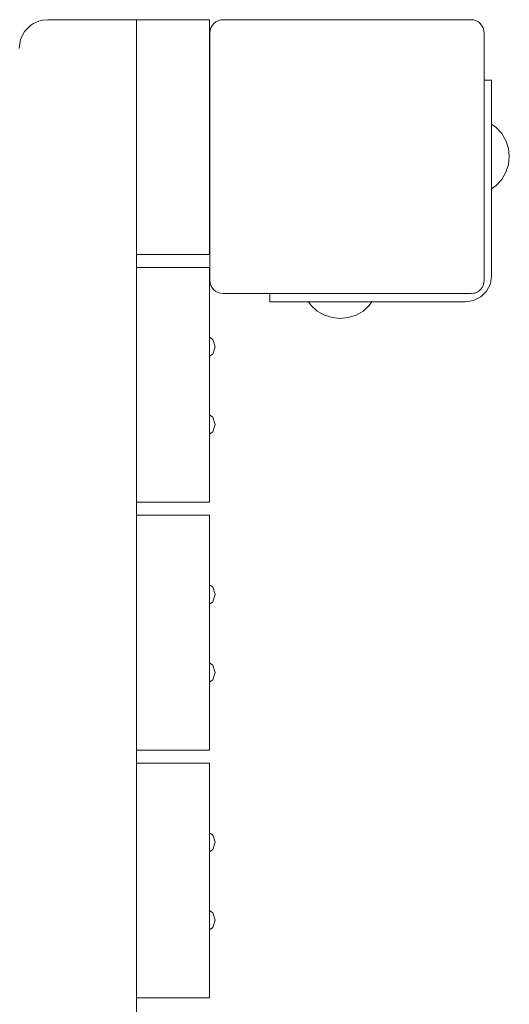
# Model space of a CAD drawing. Units: millimetres. Extents: x -1419 to 2733, y -2454 to 4386.
# Drawn here: x 853 to 1041, y 2509 to 2886 of the extents above; entities that cross this region are included whole.
import ezdxf

# ---------------------------------------------------------------- set-up
doc = ezdxf.new("R2010")
doc.units = ezdxf.units.MM
doc.header["$MEASUREMENT"] = 0
for name, color, linetype, lineweight in [('0_Ном._пера__7', 7, 'Continuous', 18), ('2_Ном._пера__7', 7, 'Continuous', 18), ('7_Ном._пера__7', 7, 'Continuous', 18), ('8_Ном._пера__7', 7, 'Continuous', 18), ('9_Ном._пера__7', 7, 'Continuous', 18), ('A_Ном._пера__7', 7, 'Continuous', 18), ('B_Ном._пера__7', 7, 'Continuous', 18), ('S_Ном._пера__7', 7, 'Continuous', 18)]:
    doc.layers.add(name, color=color, linetype=linetype, lineweight=lineweight)

msp = doc.modelspace()

# ---------------------------------------------------------------- linework, layer by layer
at = {"layer": '0_Ном._пера__7', "color": 7, "linetype": 'Continuous', "lineweight": 18}
for points in [[(898.19, 2511.24), (898.19, 2601.24)], [(926.19, 2601.24), (898.19, 2601.24)], [(926.19, 2601.24), (926.19, 2574.53)], [(926.19, 2577.24), (926.19, 2576.88)], [(926.19, 2576.88), (926.19, 2575.84)], [(926.19, 2575.84), (926.19, 2574.53)], [(898.19, 2573.74), (898.19, 2573.59)], [(898.19, 2573.15), (898.19, 2573.59)], [(898.19, 2572.49), (898.19, 2573.15)], [(898.19, 2571.67), (898.19, 2572.49)], [(898.19, 2570.8), (898.19, 2571.67)], [(926.19, 2574.53), (926.19, 2567.16)], [(898.19, 2569.99), (898.19, 2570.8)], [(898.19, 2569.32), (898.19, 2569.99)], [(898.19, 2568.89), (898.19, 2569.32)], [(898.19, 2568.74), (898.19, 2568.89)], [(926.19, 2567.16), (926.19, 2566.64)], [(926.19, 2567.16), (926.19, 2544.69)], [(926.19, 2566.64), (926.19, 2565.6)], [(926.19, 2565.6), (926.19, 2565.24)], [(926.19, 2547.24), (926.19, 2546.88)], [(926.19, 2546.88), (926.19, 2545.83)], [(926.19, 2545.83), (926.19, 2544.69)], [(926.19, 2544.69), (926.19, 2537.32)], [(898.19, 2543.74), (898.19, 2543.59)], [(898.19, 2543.15), (898.19, 2543.59)], [(898.19, 2542.49), (898.19, 2543.15)], [(898.19, 2541.67), (898.19, 2542.49)], [(898.19, 2540.8), (898.19, 2541.67)], [(898.19, 2539.99), (898.19, 2540.8)], [(898.19, 2539.32), (898.19, 2539.99)], [(898.19, 2538.89), (898.19, 2539.32)], [(898.19, 2538.74), (898.19, 2538.89)], [(926.19, 2537.32), (926.19, 2536.64)], [(926.19, 2537.32), (926.19, 2511.24)], [(926.19, 2536.64), (926.19, 2535.6)], [(926.19, 2535.6), (926.19, 2535.24)], [(926.19, 2511.24), (898.19, 2511.24)]]:
    msp.add_lwpolyline(points, dxfattribs=at)
at = {"layer": '2_Ном._пера__7', "color": 7, "linetype": 'Continuous', "lineweight": 18}
for points in [[(898.19, 2796.24), (898.19, 2886.24)], [(926.19, 2886.24), (898.19, 2886.24)], [(926.19, 2886.24), (926.19, 2858.72)], [(926.19, 2862.24), (926.19, 2861.88)], [(926.19, 2861.88), (926.19, 2861.79)], [(926.19, 2858.72), (926.19, 2856.92)], [(926.19, 2856.92), (926.19, 2853.89)], [(926.19, 2853.89), (926.19, 2826.92)], [(926.19, 2850.82), (926.19, 2850.6)], [(926.19, 2850.6), (926.19, 2850.24)], [(926.19, 2832.24), (926.19, 2831.88)], [(926.19, 2831.88), (926.19, 2831.79)], [(926.19, 2826.92), (926.19, 2823.89)], [(926.19, 2823.89), (926.19, 2796.24)], [(926.19, 2820.82), (926.19, 2820.6)], [(926.19, 2820.6), (926.19, 2820.24)], [(926.19, 2796.24), (898.19, 2796.24)]]:
    msp.add_lwpolyline(points, dxfattribs=at)
at = {"layer": '7_Ном._пера__7', "color": 7, "linetype": 'Continuous', "lineweight": 18}
for points in [[(898.19, 2606.24), (898.19, 2696.24)], [(926.19, 2696.24), (898.19, 2696.24)], [(926.19, 2696.24), (926.19, 2669.53)], [(926.19, 2672.24), (926.19, 2671.88)], [(926.19, 2671.88), (926.19, 2670.83)], [(926.19, 2670.83), (926.19, 2669.53)], [(926.19, 2669.53), (926.19, 2662.17)], [(898.19, 2668.74), (898.19, 2668.59)], [(898.19, 2668.15), (898.19, 2668.59)], [(898.19, 2667.49), (898.19, 2668.15)], [(898.19, 2666.67), (898.19, 2667.49)], [(898.19, 2665.8), (898.19, 2666.67)], [(898.19, 2664.99), (898.19, 2665.8)], [(898.19, 2664.32), (898.19, 2664.99)], [(898.19, 2663.89), (898.19, 2664.32)], [(898.19, 2663.74), (898.19, 2663.89)], [(926.19, 2662.17), (926.19, 2661.64)], [(926.19, 2662.17), (926.19, 2639.69)], [(926.19, 2661.64), (926.19, 2660.6)], [(926.19, 2660.6), (926.19, 2660.24)], [(926.19, 2642.24), (926.19, 2641.88)], [(926.19, 2641.88), (926.19, 2640.83)], [(926.19, 2640.83), (926.19, 2639.69)], [(926.19, 2639.69), (926.19, 2632.32)], [(898.19, 2638.74), (898.19, 2638.59)], [(898.19, 2638.15), (898.19, 2638.59)], [(898.19, 2637.49), (898.19, 2638.15)], [(898.19, 2636.67), (898.19, 2637.49)], [(898.19, 2635.8), (898.19, 2636.67)], [(898.19, 2634.99), (898.19, 2635.8)], [(898.19, 2634.32), (898.19, 2634.99)], [(898.19, 2633.89), (898.19, 2634.32)], [(898.19, 2633.74), (898.19, 2633.89)], [(926.19, 2632.32), (926.19, 2631.64)], [(926.19, 2632.32), (926.19, 2606.24)], [(926.19, 2631.64), (926.19, 2630.6)], [(926.19, 2630.6), (926.19, 2630.24)], [(926.19, 2606.24), (898.19, 2606.24)]]:
    msp.add_lwpolyline(points, dxfattribs=at)
at = {"layer": '8_Ном._пера__7', "color": 7, "linetype": 'Continuous', "lineweight": 18}
for points in [[(1031.32, 2863.08), (1034.19, 2863.08)], [(1034.19, 2863.08), (1034.19, 2862.74)], [(1034.19, 2862.74), (1034.19, 2861.74)], [(1034.19, 2861.74), (1034.19, 2860.15)], [(1034.19, 2856.01), (1034.19, 2860.15)], [(1034.19, 2856.01), (1034.19, 2853.94)], [(1034.19, 2853.94), (1034.19, 2851.53)], [(1034.19, 2851.53), (1034.19, 2848.94)], [(1034.19, 2788.08), (1034.19, 2848.94)], [(1034.19, 2788.08), (1033.7, 2784.99)], [(1030.2, 2783.13), (1030.47, 2783.52)], [(1030.55, 2783.64), (1030.47, 2783.52)], [(1031.13, 2785.06), (1031.03, 2784.59)], [(1031.13, 2785.06), (1031.15, 2785.2)], [(1033.7, 2784.99), (1032.28, 2782.2)], [(949.19, 2781.25), (949.19, 2778.08)], [(1030.07, 2779.99), (1027.28, 2778.57)], [(1027.98, 2781.54), (1027.68, 2781.45)], [(1029.45, 2782.37), (1029.21, 2782.17)], [(1032.28, 2782.2), (1030.07, 2779.99)], [(949.54, 2778.08), (949.19, 2778.08)], [(950.53, 2778.08), (949.54, 2778.08)], [(952.12, 2778.08), (950.53, 2778.08)], [(956.27, 2778.08), (952.12, 2778.08)], [(958.34, 2778.08), (956.27, 2778.08)], [(960.75, 2778.08), (958.34, 2778.08)], [(963.34, 2778.08), (960.75, 2778.08)], [(963.34, 2778.08), (1024.19, 2778.08)], [(1024.19, 2778.08), (1027.28, 2778.57)]]:
    msp.add_lwpolyline(points, dxfattribs=at)
at = {"layer": '9_Ном._пера__7', "color": 7, "linetype": 'Continuous', "lineweight": 18}
for points in [[(857.73, 2884.17), (858.69, 2884.76)], [(860.8, 2885.73), (858.69, 2884.76)], [(860.8, 2885.73), (862.28, 2886.06)], [(864.19, 2886.27), (862.28, 2886.06)], [(898.19, 2886.27), (864.19, 2886.27)], [(898.19, 2886.27), (898.19, 2885.9)], [(898.19, 2885.9), (898.19, 2884.8)], [(898.19, 2884.8), (898.19, 2883.05)], [(927.78, 2884.79), (927.27, 2884.19)], [(927.78, 2884.79), (928.38, 2885.3)], [(928.54, 2885.41), (928.38, 2885.3)], [(929.41, 2885.87), (928.54, 2885.41)], [(929.41, 2885.87), (929.77, 2886.01)], [(930.34, 2886.16), (929.77, 2886.01)], [(931.32, 2886.25), (930.34, 2886.16)], [(931.32, 2886.25), (1026.32, 2886.25)], [(1026.32, 2886.25), (1027.3, 2886.16)], [(1027.3, 2886.16), (1027.86, 2886.01)], [(1028.23, 2885.87), (1027.86, 2886.01)], [(1029.1, 2885.41), (1028.23, 2885.87)], [(1029.1, 2885.41), (1029.26, 2885.3)], [(1029.85, 2884.79), (1029.26, 2885.3)], [(1029.85, 2884.79), (1030.36, 2884.19)], [(855.3, 2881.74), (853.86, 2879.02)], [(855.3, 2881.74), (855.77, 2882.32)], [(857.73, 2884.17), (855.77, 2882.32)], [(898.19, 2883.05), (898.19, 2638.19)], [(926.32, 2881.25), (926.56, 2882.8)], [(926.32, 2881.25), (926.32, 2786.25)], [(926.7, 2883.17), (926.56, 2882.8)], [(926.7, 2883.17), (927.27, 2884.19)], [(1030.94, 2883.17), (1030.36, 2884.19)], [(1030.94, 2883.17), (1031.08, 2882.8)], [(1031.32, 2881.25), (1031.08, 2882.8)], [(1031.32, 2786.25), (1031.32, 2881.25)], [(853.73, 2878.67), (853.19, 2875.27)], [(853.73, 2878.67), (853.86, 2879.02)], [(926.32, 2786.25), (926.56, 2784.71)], [(1031.32, 2786.25), (1031.15, 2785.2)], [(926.7, 2784.34), (926.56, 2784.71)], [(926.7, 2784.34), (927.27, 2783.32)], [(927.78, 2782.72), (927.27, 2783.32)], [(927.78, 2782.72), (928.38, 2782.21)], [(1029.85, 2782.72), (1029.45, 2782.37)], [(1029.85, 2782.72), (1030.2, 2783.13)], [(1030.94, 2784.34), (1030.55, 2783.64)], [(1030.94, 2784.34), (1031.03, 2784.59)], [(928.54, 2782.1), (928.38, 2782.21)], [(928.54, 2782.1), (929.41, 2781.63)], [(929.41, 2781.63), (929.77, 2781.5)], [(930.34, 2781.35), (929.77, 2781.5)], [(931.32, 2781.25), (930.34, 2781.35)], [(1026.32, 2781.25), (931.32, 2781.25)], [(1026.32, 2781.25), (1027.29, 2781.35)], [(1027.29, 2781.35), (1027.69, 2781.45)], [(1028.23, 2781.63), (1027.98, 2781.54)], [(1028.23, 2781.63), (1029.1, 2782.1)], [(1029.1, 2782.1), (1029.21, 2782.17)], [(898.19, 2763.77), (898.19, 2763.62)], [(898.19, 2763.62), (898.19, 2763.19)], [(898.19, 2763.19), (898.19, 2762.52)], [(898.19, 2762.52), (898.19, 2761.71)], [(898.19, 2761.71), (898.19, 2760.84)], [(898.19, 2760.84), (898.19, 2760.02)], [(898.19, 2760.02), (898.19, 2759.36)], [(898.19, 2759.36), (898.19, 2758.92)], [(898.19, 2758.92), (898.19, 2758.77)], [(898.19, 2733.77), (898.19, 2733.62)], [(898.19, 2733.62), (898.19, 2733.19)], [(898.19, 2733.19), (898.19, 2732.52)], [(898.19, 2732.52), (898.19, 2731.71)], [(898.19, 2731.71), (898.19, 2730.84)], [(898.19, 2730.84), (898.19, 2730.02)], [(898.19, 2730.02), (898.19, 2729.36)], [(898.19, 2729.36), (898.19, 2728.92)], [(898.19, 2728.92), (898.19, 2728.77)], [(898.19, 2668.77), (898.19, 2668.62)], [(898.19, 2668.62), (898.19, 2668.19)], [(898.19, 2668.19), (898.19, 2667.52)], [(898.19, 2667.52), (898.19, 2666.71)], [(898.19, 2666.71), (898.19, 2665.84)], [(898.19, 2665.84), (898.19, 2665.02)], [(898.19, 2665.02), (898.19, 2664.36)], [(898.19, 2664.36), (898.19, 2663.92)], [(898.19, 2663.92), (898.19, 2663.77)], [(898.19, 2638.77), (898.19, 2638.62)], [(898.19, 2638.62), (898.19, 2638.19)], [(898.19, 2638.19), (898.19, 2573.19)], [(898.19, 2638.19), (898.19, 2637.52)], [(898.19, 2637.52), (898.19, 2636.71)], [(898.19, 2636.71), (898.19, 2635.84)], [(898.19, 2635.84), (898.19, 2635.02)], [(898.19, 2635.02), (898.19, 2634.36)], [(898.19, 2634.36), (898.19, 2633.92)], [(898.19, 2633.92), (898.19, 2633.77)], [(898.19, 2573.77), (898.19, 2573.62)], [(898.19, 2573.62), (898.19, 2573.19)], [(898.19, 2573.19), (898.19, 2572.52)], [(898.19, 2543.19), (898.19, 2573.19)], [(898.19, 2572.52), (898.19, 2571.71)], [(898.19, 2571.71), (898.19, 2570.84)], [(898.19, 2570.84), (898.19, 2570.02)], [(898.19, 2570.02), (898.19, 2569.36)], [(898.19, 2569.36), (898.19, 2568.92)], [(898.19, 2568.92), (898.19, 2568.77)], [(898.19, 2543.77), (898.19, 2543.62)], [(898.19, 2543.62), (898.19, 2543.19)], [(898.19, 2543.19), (898.19, 2542.52)], [(898.19, 2478.19), (898.19, 2543.19)], [(898.19, 2542.52), (898.19, 2541.71)], [(898.19, 2541.71), (898.19, 2540.84)], [(898.19, 2540.84), (898.19, 2540.02)], [(898.19, 2540.02), (898.19, 2539.36)], [(898.19, 2539.36), (898.19, 2538.92)], [(898.19, 2538.92), (898.19, 2538.77)]]:
    msp.add_lwpolyline(points, dxfattribs=at)
at = {"layer": 'A_Ном._пера__7', "color": 7, "linetype": 'Continuous', "lineweight": 18}
for points in [[(926.19, 2861.79), (926.32, 2861.79)], [(926.32, 2861.42), (926.32, 2861.79)], [(926.32, 2860.6), (926.32, 2861.42)], [(926.32, 2859.4), (926.32, 2860.6)], [(926.32, 2857.92), (926.32, 2859.4)], [(926.32, 2858.77), (926.32, 2857.94)], [(926.32, 2857.94), (926.32, 2857.16)], [(926.32, 2856.3), (926.32, 2857.92)], [(926.32, 2857.16), (926.32, 2856.94)], [(926.32, 2856.94), (926.32, 2855.66)], [(926.32, 2856.3), (926.32, 2854.68)], [(926.32, 2855.66), (926.32, 2855.44)], [(926.32, 2855.44), (926.32, 2854.66)], [(926.32, 2853.2), (926.32, 2854.68)], [(926.32, 2854.66), (926.32, 2853.83)], [(926.19, 2850.82), (926.32, 2850.82)], [(926.32, 2852), (926.32, 2853.2)], [(926.32, 2851.18), (926.32, 2852)], [(926.32, 2850.82), (926.32, 2851.18)], [(926.19, 2831.79), (926.32, 2831.79)], [(926.32, 2831.42), (926.32, 2831.79)], [(926.32, 2830.6), (926.32, 2831.42)], [(926.32, 2829.4), (926.32, 2830.6)], [(926.32, 2827.92), (926.32, 2829.4)], [(926.32, 2828.77), (926.32, 2827.94)], [(926.32, 2827.94), (926.32, 2827.16)], [(926.32, 2826.3), (926.32, 2827.92)], [(926.32, 2827.16), (926.32, 2826.94)], [(926.32, 2826.94), (926.32, 2825.66)], [(926.32, 2826.3), (926.32, 2824.68)], [(926.32, 2825.66), (926.32, 2825.44)], [(926.32, 2825.44), (926.32, 2824.66)], [(926.32, 2823.2), (926.32, 2824.68)], [(926.32, 2824.66), (926.32, 2823.83)], [(926.19, 2820.82), (926.32, 2820.82)], [(926.32, 2822), (926.32, 2823.2)], [(926.32, 2821.18), (926.32, 2822)], [(926.32, 2820.82), (926.32, 2821.18)]]:
    msp.add_lwpolyline(points, dxfattribs=at)
at = {"layer": 'B_Ном._пера__7', "color": 7, "linetype": 'Continuous', "lineweight": 18}
for points in [[(898.19, 2661.24), (898.19, 2801.24)], [(898.19, 2701.24), (898.19, 2791.24)], [(926.19, 2791.24), (898.19, 2791.24)], [(926.19, 2791.24), (926.19, 2764.56)], [(898.19, 2763.74), (898.19, 2763.59)], [(898.19, 2763.15), (898.19, 2763.59)], [(926.19, 2767.24), (926.19, 2766.88)], [(926.19, 2766.88), (926.19, 2765.83)], [(926.19, 2765.83), (926.19, 2764.56)], [(926.19, 2764.56), (926.19, 2757.2)], [(898.19, 2762.49), (898.19, 2763.15)], [(898.19, 2761.67), (898.19, 2762.49)], [(898.19, 2760.8), (898.19, 2761.67)], [(898.19, 2759.99), (898.19, 2760.8)], [(898.19, 2759.32), (898.19, 2759.99)], [(898.19, 2758.89), (898.19, 2759.32)], [(898.19, 2758.74), (898.19, 2758.89)], [(926.19, 2757.2), (926.19, 2756.64)], [(926.19, 2757.2), (926.19, 2734.73)], [(926.19, 2756.64), (926.19, 2755.6)], [(926.19, 2755.6), (926.19, 2755.24)], [(926.19, 2737.24), (926.19, 2736.88)], [(898.19, 2733.74), (898.19, 2733.59)], [(898.19, 2733.15), (898.19, 2733.59)], [(926.19, 2736.88), (926.19, 2735.83)], [(926.19, 2735.83), (926.19, 2734.73)], [(926.19, 2734.73), (926.19, 2727.37)], [(898.19, 2732.49), (898.19, 2733.15)], [(898.19, 2731.67), (898.19, 2732.49)], [(898.19, 2730.8), (898.19, 2731.67)], [(898.19, 2729.99), (898.19, 2730.8)], [(898.19, 2729.32), (898.19, 2729.99)], [(898.19, 2728.89), (898.19, 2729.32)], [(898.19, 2728.74), (898.19, 2728.89)], [(926.19, 2727.37), (926.19, 2726.64)], [(926.19, 2727.37), (926.19, 2701.24)], [(926.19, 2726.64), (926.19, 2725.6)], [(926.19, 2725.6), (926.19, 2725.24)], [(926.19, 2701.24), (898.19, 2701.24)], [(898.19, 2513.93), (898.19, 2653.93)]]:
    msp.add_lwpolyline(points, dxfattribs=at)
at = {"layer": 'S_Ном._пера__7', "color": 7, "linetype": 'Continuous', "lineweight": 18}
for points in [[(1035.98, 2844.92), (1034.19, 2846.21)], [(1035.98, 2844.92), (1034.19, 2846.21)], [(1038.08, 2842.6), (1035.98, 2844.92)], [(1038.08, 2842.6), (1035.98, 2844.92)], [(1039.65, 2839.9), (1038.08, 2842.6)], [(1039.65, 2839.9), (1038.08, 2842.6)], [(1040.62, 2836.93), (1039.65, 2839.9)], [(1040.62, 2836.93), (1039.65, 2839.9)], [(1040.94, 2833.83), (1040.62, 2836.93)], [(1040.94, 2833.83), (1040.62, 2836.93)], [(1040.94, 2833.83), (1040.62, 2830.73)], [(1040.94, 2833.83), (1040.62, 2830.73)], [(1039.65, 2827.76), (1038.08, 2825.06)], [(1039.65, 2827.76), (1038.08, 2825.06)], [(1040.62, 2830.73), (1039.65, 2827.76)], [(1040.62, 2830.73), (1039.65, 2827.76)], [(1038.08, 2825.06), (1035.98, 2822.75)], [(1038.08, 2825.06), (1035.98, 2822.75)], [(1035.98, 2822.75), (1034.19, 2821.45)], [(1035.98, 2822.75), (1034.19, 2821.45)], [(965.11, 2776.65), (964.08, 2778.08)], [(967.43, 2774.56), (965.11, 2776.65)], [(984.96, 2774.56), (987.28, 2776.65)], [(987.28, 2776.65), (988.31, 2778.08)], [(970.13, 2772.99), (967.43, 2774.56)], [(973.09, 2772.02), (970.13, 2772.99)], [(976.19, 2771.69), (973.09, 2772.02)], [(976.19, 2771.69), (979.3, 2772.02)], [(979.3, 2772.02), (982.26, 2772.99)], [(982.26, 2772.99), (984.96, 2774.56)], [(927.42, 2763.67), (926.19, 2764.56)], [(928.32, 2760.88), (927.42, 2763.67)], [(927.42, 2758.08), (928.32, 2760.88)], [(926.19, 2757.2), (927.42, 2758.08)], [(927.42, 2733.85), (926.19, 2734.73)], [(928.32, 2731.05), (927.42, 2733.85)], [(927.42, 2728.26), (928.32, 2731.05)], [(926.19, 2727.37), (927.42, 2728.26)], [(927.42, 2668.64), (926.19, 2669.53)], [(928.32, 2665.85), (927.42, 2668.64)], [(927.42, 2663.05), (928.32, 2665.85)], [(926.19, 2662.17), (927.42, 2663.05)], [(927.42, 2638.8), (926.19, 2639.69)], [(928.32, 2636), (927.42, 2638.8)], [(927.42, 2633.21), (928.32, 2636)], [(926.19, 2632.32), (927.42, 2633.21)], [(927.42, 2573.64), (926.19, 2574.53)], [(928.32, 2570.85), (927.42, 2573.64)], [(926.19, 2567.16), (927.42, 2568.05)], [(927.42, 2568.05), (928.32, 2570.85)], [(927.42, 2543.8), (926.19, 2544.69)], [(928.32, 2541), (927.42, 2543.8)], [(927.42, 2538.21), (928.32, 2541)], [(926.19, 2537.32), (927.42, 2538.21)]]:
    msp.add_lwpolyline(points, dxfattribs=at)

doc.saveas('drawing.dxf')
